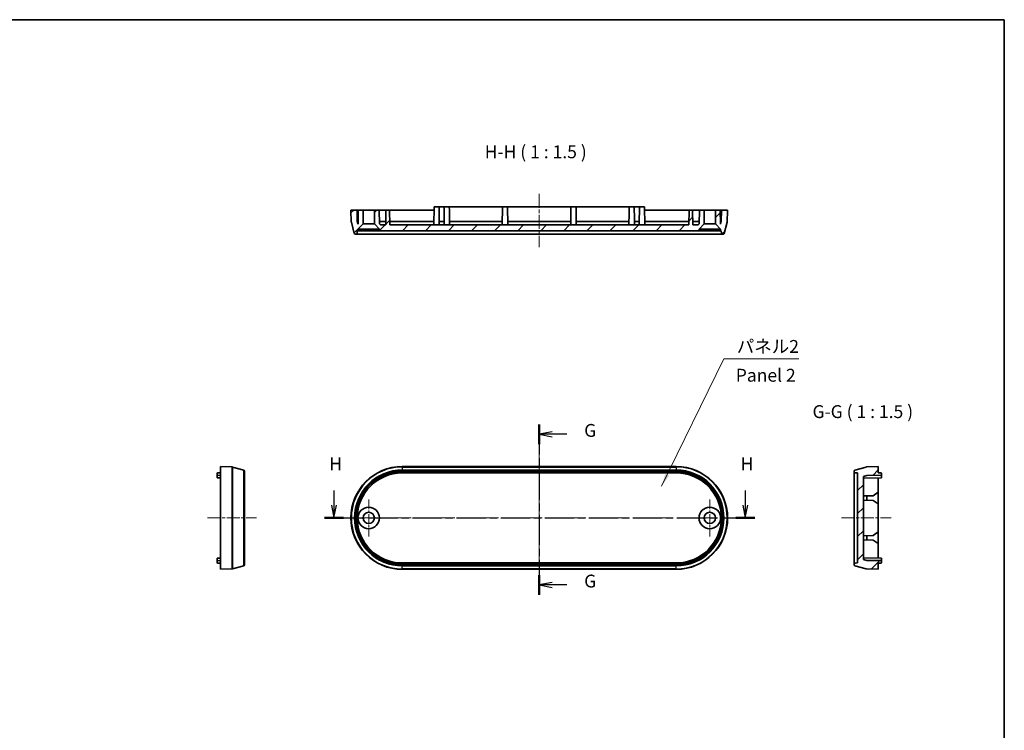
# Model space of a CAD drawing. Units: millimetres. Extents: x 22 to 2789, y 12 to 574.
# Drawn here: x 2501 to 2789, y 226 to 434 of the extents above; entities that cross this region are included whole.
import ezdxf

# ---------------------------------------------------------------- set-up
doc = ezdxf.new("R2010")
doc.units = ezdxf.units.MM
doc.header["$LTSCALE"] = 1.5
doc.linetypes.add('CHAIN', pattern=[0.3543, 0.2362, -0.0295, 0.0591, -0.0295])
for name, color, linetype, lineweight in [('Border (ISO)', 7, 'Continuous', 35), ('Center Mark (ISO)', 131, 'Continuous', 18), ('Centerline (ISO)', 131, 'Continuous', 18), ('Hatch (ISO)', 1, 'Continuous', 18), ('Section Line (ISO)', 7, 'CHAIN', 25), ('Symbol (ISO)', 7, 'Continuous', 18), ('Visible (ISO)', 7, 'Continuous', 35), ('Visible Narrow (ISO)', 7, 'Continuous', 25)]:
    doc.layers.add(name, color=color, linetype=linetype, lineweight=lineweight)
doc.styles.add('Note Text (TK)', font='txt')
doc.dimstyles.new('Default - Method 1b (TK)$7', dxfattribs={"dimscale": 1.5, "dimtxt": 2.5, "dimasz": 2.5, "dimexe": 1, "dimexo": 1.5, "dimgap": 1, "dimtad": 1, "dimtoh": 1, "dimrnd": 1e-08, "dimdsep": 46, "dimtxsty": 'Note Text (TK)', "dimcen": 0.09, "dimdle": 5, "dimclrd": 100, "dimclre": 100, "dimclrt": 7, "dimadec": 1, "dimazin": 1, "dimtfac": 1, "dimtmove": 0, "dimatfit": 3, "dimfxl": 1, "dimtolj": 1, "dimlwd": -1, "dimlwe": -1, "dimarcsym": 0})
pattern_1 = [(45, (2180.5, 6e-14), (-3.367596, 3.367596), [])]

# ---------------------------------------------------------------- blocks, each defined once
blk = doc.blocks.new('図面枠 tk図枠')
at = {"layer": 'Border (ISO)'}
for p, q in [((14.5, 289), (405.5, 289)), ((405.5, 289), (405.5, 8))]:
    blk.add_line(p, q, dxfattribs=at)
blk = doc.blocks.new('2dTransSection6')
at = {"layer": 'Section Line (ISO)', "linetype": 'CHAIN', "ltscale": 16.554884}
blk.add_line((314.97, 210.21), (314.97, 177.02), dxfattribs=at)
at = {"layer": 'Section Line (ISO)', "linetype": 'Continuous', "lineweight": 50}
for p, q in [((314.97, 210.21), (314.97, 206.35)), ((314.97, 180.88), (314.97, 177.02))]:
    blk.add_line(p, q, dxfattribs=at)
at = {"layer": 'Section Line (ISO)', "linetype": 'Continuous'}
for p, q in [((317.47, 208.78), (314.97, 208.28)), ((317.47, 208.28), (314.97, 208.28)), ((314.97, 208.28), (317.47, 207.78)), ((320.33, 208.28), (317.47, 208.28)), ((317.47, 179.45), (314.97, 178.95)), ((317.47, 178.95), (314.97, 178.95)), ((314.97, 178.95), (317.47, 178.45)), ((320.33, 178.95), (317.47, 178.95))]:
    blk.add_line(p, q, dxfattribs=at)
at = {"layer": 'Section Line (ISO)', "char_height": 2.5, "attachment_point": 7, "style": 'Note Text (TK)'}
for insert in [(323.72, 207.01), (323.72, 177.68)]:
    blk.add_mtext('G', dxfattribs=dict(at, insert=insert))
blk = doc.blocks.new('2dTransSection7')
at = {"layer": 'Section Line (ISO)', "linetype": 'Continuous'}
for p, q in [((275, 197.33), (275, 194.5)), ((355.07, 197.33), (355.07, 194.5)), ((274.5, 194.5), (275, 192)), ((275, 194.5), (275, 192)), ((275, 192), (275.5, 194.5)), ((354.57, 194.5), (355.07, 192)), ((355.07, 194.5), (355.07, 192)), ((355.07, 192), (355.57, 194.5))]:
    blk.add_line(p, q, dxfattribs=at)
at = {"layer": 'Section Line (ISO)', "linetype": 'CHAIN', "ltscale": 16.140802}
blk.add_line((273.15, 192), (356.93, 192), dxfattribs=at)
at = {"layer": 'Section Line (ISO)', "linetype": 'Continuous', "lineweight": 50}
for p, q in [((273.15, 192), (276.86, 192)), ((353.21, 192), (356.93, 192))]:
    blk.add_line(p, q, dxfattribs=at)
at = {"layer": 'Section Line (ISO)', "char_height": 2.5, "attachment_point": 7, "style": 'Note Text (TK)'}
for insert in [(274.09, 200.5), (354.16, 200.5)]:
    blk.add_mtext('H', dxfattribs=dict(at, insert=insert))

msp = doc.modelspace()

# ---------------------------------------------------------------- hatches: boundary and pattern name
at = {"layer": 'Hatch (ISO)'}
h = msp.add_hatch(dxfattribs=at)
h.set_pattern_fill('ANSI31', color=256, scale=38.1, style=0)
h.set_pattern_definition(pattern_1)
edge = h.paths.add_edge_path()
edge.add_line((2704.4025, 373.8586), (2705.9025, 372.3586))
edge.add_line((2705.9025, 372.3586), (2705.9025, 371.8586))
edge.add_line((2705.9025, 371.8586), (2706.1026, 371.8586))
edge.add_line((2706.1026, 371.8586), (2706.1274, 371.1481))
edge.add_ellipse((2706.4272, 371.1586), major_axis=(-0.2998, -0.0105), ratio=1, start_angle=0, end_angle=88)
edge.add_line((2706.4272, 370.8586), (2706.6623, 370.8586))
edge.add_ellipse((2706.6623, 371.1586), major_axis=(0, -0.3), ratio=1, start_angle=0, end_angle=75)
edge.add_line((2706.952, 371.0809), (2707.8214, 374.3255))
edge.add_ellipse((2707.5317, 374.4032), major_axis=(0.2898, -0.0776), ratio=1, start_angle=0, end_angle=13)
edge.add_line((2707.8315, 374.3927), (2707.9525, 377.8586))
edge.add_line((2707.9525, 377.8586), (2706.1525, 377.8586))
edge.add_line((2706.1525, 377.8586), (2706.0949, 374.5584))
edge.add_line((2706.0949, 374.5584), (2705.9003, 373.831))
edge.add_line((2705.9003, 373.831), (2705.8723, 373.8585))
edge.add_line((2705.8723, 373.8585), (2705.8025, 377.8586))
edge.add_line((2705.8025, 377.8586), (2704.4025, 377.8586))
edge.add_line((2704.4025, 377.8586), (2704.4025, 373.8586))
h.paths.add_polyline_path([(2604.8025, 373.8586), (2606.3025, 372.3586), (2606.3025, 371.8586), (2699.6025, 371.8586), (2699.6025, 372.3586), (2701.1025, 373.8586), (2701.1025, 377.8586), (2699.7025, 377.8586), (2699.6327, 373.8585), (2699.3275, 373.5586), (2697.7776, 373.5586), (2697.7025, 377.8586), (2696.7025, 377.8586), (2696.6275, 373.5586), (2609.2776, 373.5586), (2609.2025, 377.8586), (2608.2025, 377.8586), (2608.1275, 373.5586), (2606.5776, 373.5586), (2606.2723, 373.8585), (2606.2025, 377.8586), (2604.8025, 377.8586)])
edge = h.paths.add_edge_path()
edge.add_line((2600.0025, 372.3586), (2601.5025, 373.8586))
edge.add_line((2601.5025, 373.8586), (2601.5025, 377.8586))
edge.add_line((2601.5025, 377.8586), (2600.1025, 377.8586))
edge.add_line((2600.1025, 377.8586), (2600.0327, 373.8585))
edge.add_line((2600.0327, 373.8585), (2600.0047, 373.831))
edge.add_line((2600.0047, 373.831), (2599.8101, 374.5584))
edge.add_line((2599.8101, 374.5584), (2599.7525, 377.8586))
edge.add_line((2599.7525, 377.8586), (2597.9525, 377.8586))
edge.add_line((2597.9525, 377.8586), (2598.0735, 374.3927))
edge.add_ellipse((2598.3734, 374.4032), major_axis=(-0.2998, -0.0105), ratio=1, start_angle=0, end_angle=13)
edge.add_line((2598.0836, 374.3255), (2598.953, 371.0809))
edge.add_ellipse((2599.2428, 371.1586), major_axis=(-0.2898, -0.0776), ratio=1, start_angle=0, end_angle=75)
edge.add_line((2599.2428, 370.8586), (2599.4778, 370.8586))
edge.add_ellipse((2599.4778, 371.1586), major_axis=(0, -0.3), ratio=1, start_angle=0, end_angle=88)
edge.add_line((2599.7776, 371.1481), (2599.8024, 371.8586))
edge.add_line((2599.8024, 371.8586), (2600.0025, 371.8586))
edge.add_line((2600.0025, 371.8586), (2600.0025, 372.3586))
h = msp.add_hatch(dxfattribs=at)
h.set_pattern_fill('ANSI31', color=256, scale=38.1, style=0)
h.set_pattern_definition(pattern_1)
edge = h.paths.add_edge_path()
edge.add_ellipse((2745.2203, 301.7078), major_axis=(-0.0776, 0.2898), ratio=1, start_angle=0, end_angle=75)
edge.add_line((2744.9203, 301.7078), (2744.9203, 301.4727))
edge.add_ellipse((2745.2203, 301.4727), major_axis=(-0.3, 0), ratio=1, start_angle=0, end_angle=88)
edge.add_line((2745.2098, 301.1729), (2745.9203, 301.1481))
edge.add_line((2745.9203, 301.1481), (2745.9203, 274.8479))
edge.add_line((2745.9203, 274.8479), (2745.2098, 274.8231))
edge.add_ellipse((2745.2203, 274.5233), major_axis=(-0.0105, 0.2998), ratio=1, start_angle=0, end_angle=88)
edge.add_line((2744.9203, 274.5233), (2744.9203, 274.2883))
edge.add_ellipse((2745.2203, 274.2883), major_axis=(-0.3, 0), ratio=1, start_angle=0, end_angle=75)
edge.add_line((2745.1426, 273.9985), (2748.3873, 273.1291))
edge.add_ellipse((2748.4649, 273.4189), major_axis=(-0.0776, -0.2898), ratio=1, start_angle=0, end_angle=13)
edge.add_line((2748.4544, 273.119), (2751.9203, 272.998))
edge.add_line((2751.9203, 272.998), (2751.9203, 274.798))
edge.add_line((2751.9203, 274.798), (2752.7238, 274.812))
edge.add_ellipse((2752.7203, 275.012), major_axis=(0.0035, -0.2), ratio=1, start_angle=0, end_angle=89)
edge.add_line((2752.9203, 275.012), (2752.9203, 275.5306))
edge.add_line((2752.9203, 275.5306), (2748.6201, 275.6056))
edge.add_line((2748.6201, 275.6056), (2747.6203, 275.8731))
edge.add_line((2747.6203, 275.8731), (2747.6203, 300.123))
edge.add_line((2747.6203, 300.123), (2748.6201, 300.3904))
edge.add_line((2748.6201, 300.3904), (2752.9203, 300.4655))
edge.add_line((2752.9203, 300.4655), (2752.9203, 300.984))
edge.add_ellipse((2752.7203, 300.984), major_axis=(0.2, 0), ratio=1, start_angle=0, end_angle=89)
edge.add_line((2752.7238, 301.184), (2751.9203, 301.198))
edge.add_line((2751.9203, 301.198), (2751.9203, 302.998))
edge.add_line((2751.9203, 302.998), (2748.4544, 302.877))
edge.add_ellipse((2748.4649, 302.5772), major_axis=(-0.0105, 0.2998), ratio=1, start_angle=0, end_angle=13)
edge.add_line((2748.3873, 302.8669), (2745.1426, 301.9975))

# ---------------------------------------------------------------- linework, layer by layer
at = {"layer": 'Center Mark (ISO)', "linetype": 'CHAIN', "ltscale": 8.000593}
for p, q in [((2603.1525, 293.398), (2603.1525, 282.598)), ((2702.7525, 293.398), (2702.7525, 282.598)), ((2608.5525, 287.998), (2597.7525, 287.998))]:
    msp.add_line(p, q, dxfattribs=at)
at = {"layer": 'Centerline (ISO)', "linetype": 'CHAIN', "ltscale": 11.482377}
msp.add_line((2652.9525, 382.6086), (2652.9525, 367.1086), dxfattribs=at)
at = {"layer": 'Centerline (ISO)', "linetype": 'CHAIN', "ltscale": 23.990969}
for p, q in [((2652.9525, 306.6169), (2652.9525, 269.3791)), ((2594.3336, 287.998), (2710.353, 287.998))]:
    msp.add_line(p, q, dxfattribs=at)
at = {"layer": 'Centerline (ISO)', "linetype": 'CHAIN', "ltscale": 10.576851}
msp.add_line((2556.1137, 287.998), (2570.3913, 287.998), dxfattribs=at)
at = {"layer": 'Centerline (ISO)', "linetype": 'CHAIN', "ltscale": 10.741571}
msp.add_line((2741.1703, 287.998), (2755.6703, 287.998), dxfattribs=at)
at = {"layer": 'Visible (ISO)'}
for p, q in [((2599.7525, 377.8586), (2597.9525, 377.8586)), ((2597.9525, 377.8586), (2598.0735, 374.3927)), ((2599.8101, 374.5584), (2599.7525, 377.8586)), ((2599.7525, 377.8586), (2600.1025, 377.8586)), ((2600.1025, 377.8586), (2600.0327, 373.8585)), ((2601.5025, 377.8586), (2600.1025, 377.8586)), ((2601.5025, 373.8586), (2601.5025, 377.8586)), ((2601.5025, 377.8586), (2604.8025, 377.8586)), ((2606.2025, 377.8586), (2604.8025, 377.8586)), ((2604.8025, 377.8586), (2604.8025, 373.8586)), ((2606.2723, 373.8585), (2606.2025, 377.8586)), ((2606.2025, 377.8586), (2608.2025, 377.8586)), ((2608.2025, 377.8586), (2608.1275, 373.5586)), ((2609.2025, 377.8586), (2608.2025, 377.8586)), ((2609.2776, 373.5586), (2609.2025, 377.8586)), ((2609.2025, 377.8586), (2612.9525, 377.8586)), ((2612.9525, 377.8586), (2622.2025, 377.8586)), ((2622.22, 378.8586), (2622.1275, 373.5586)), ((2622.22, 378.8586), (2623.6851, 378.8586)), ((2625.22, 378.8586), (2623.6851, 378.8586)), ((2623.6851, 378.8586), (2623.7025, 377.8586)), ((2625.22, 378.8586), (2625.2025, 377.8586)), ((2625.22, 378.8586), (2626.6851, 378.8586)), ((2642.22, 378.8586), (2626.6851, 378.8586)), ((2626.6851, 378.8586), (2626.7025, 377.8586)), ((2642.22, 378.8586), (2642.2025, 377.8586)), ((2642.22, 378.8586), (2643.6851, 378.8586)), ((2662.22, 378.8586), (2643.6851, 378.8586)), ((2643.6851, 378.8586), (2643.7025, 377.8586)), ((2662.22, 378.8586), (2662.2025, 377.8586)), ((2662.22, 378.8586), (2663.6851, 378.8586)), ((2679.22, 378.8586), (2663.6851, 378.8586)), ((2663.6851, 378.8586), (2663.7025, 377.8586)), ((2679.22, 378.8586), (2679.2025, 377.8586)), ((2679.22, 378.8586), (2680.6851, 378.8586)), ((2682.22, 378.8586), (2680.6851, 378.8586)), ((2680.6851, 378.8586), (2680.7025, 377.8586)), ((2682.22, 378.8586), (2682.2025, 377.8586)), ((2682.22, 378.8586), (2683.6851, 378.8586)), ((2683.6851, 378.8586), (2683.7776, 373.5586)), ((2683.7025, 377.8586), (2692.9525, 377.8586)), ((2692.9525, 377.8586), (2696.7025, 377.8586)), ((2696.7025, 377.8586), (2696.6275, 373.5586)), ((2697.7025, 377.8586), (2696.7025, 377.8586)), ((2697.7776, 373.5586), (2697.7025, 377.8586)), ((2697.7025, 377.8586), (2699.7025, 377.8586)), ((2699.7025, 377.8586), (2699.6327, 373.8585)), ((2701.1025, 377.8586), (2699.7025, 377.8586)), ((2701.1025, 373.8586), (2701.1025, 377.8586)), ((2701.1025, 377.8586), (2704.4025, 377.8586)), ((2705.8025, 377.8586), (2704.4025, 377.8586)), ((2704.4025, 377.8586), (2704.4025, 373.8586)), ((2705.8723, 373.8585), (2705.8025, 377.8586)), ((2705.8025, 377.8586), (2706.1525, 377.8586)), ((2706.1525, 377.8586), (2706.0949, 374.5584)), ((2707.9525, 377.8586), (2706.1525, 377.8586)), ((2707.8315, 374.3927), (2707.9525, 377.8586)), ((2598.0836, 374.3255), (2598.953, 371.0809)), ((2600.0047, 373.831), (2599.8101, 374.5584)), ((2600.0449, 374.5584), (2599.8101, 374.5584)), ((2600.0025, 372.3586), (2601.5025, 373.8586)), ((2600.0327, 373.8585), (2600.0047, 373.831)), ((2601.5025, 373.8586), (2604.8025, 373.8586)), ((2604.8025, 373.8586), (2606.3025, 372.3586)), ((2608.1449, 374.5584), (2606.2601, 374.5584)), ((2606.5776, 373.5586), (2606.2723, 373.8585)), ((2612.9525, 374.5584), (2609.2601, 374.5584)), ((2622.1449, 374.5584), (2612.9525, 374.5584)), ((2625.147, 374.5584), (2623.7581, 374.5584)), ((2642.147, 374.5584), (2626.7581, 374.5584)), ((2662.147, 374.5584), (2643.7581, 374.5584)), ((2679.147, 374.5584), (2663.7581, 374.5584)), ((2682.147, 374.5584), (2680.7581, 374.5584)), ((2692.9525, 374.5584), (2683.7601, 374.5584)), ((2696.6449, 374.5584), (2692.9525, 374.5584)), ((2699.6449, 374.5584), (2697.7601, 374.5584)), ((2699.6327, 373.8585), (2699.3275, 373.5586)), ((2699.6025, 372.3586), (2701.1025, 373.8586)), ((2701.1025, 373.8586), (2704.4025, 373.8586)), ((2704.4025, 373.8586), (2705.9025, 372.3586)), ((2706.0949, 374.5584), (2705.8601, 374.5584)), ((2705.9003, 373.831), (2705.8723, 373.8585)), ((2706.0949, 374.5584), (2705.9003, 373.831)), ((2706.952, 371.0809), (2707.8214, 374.3255)), ((2599.7776, 371.1481), (2599.8024, 371.8586)), ((2599.8024, 371.8586), (2600.0025, 371.8586)), ((2600.0025, 371.8586), (2600.0025, 372.3586)), ((2600.0025, 372.3586), (2606.3025, 372.3586)), ((2606.3025, 371.8586), (2600.0025, 371.8586)), ((2606.3025, 372.3586), (2606.3025, 371.8586)), ((2606.3025, 371.8586), (2699.6025, 371.8586)), ((2608.1275, 373.5586), (2606.5776, 373.5586)), ((2696.6275, 373.5586), (2609.2776, 373.5586)), ((2699.3275, 373.5586), (2697.7776, 373.5586)), ((2699.6025, 371.8586), (2699.6025, 372.3586)), ((2699.6025, 372.3586), (2705.9025, 372.3586)), ((2705.9025, 371.8586), (2699.6025, 371.8586)), ((2705.9025, 372.3586), (2705.9025, 371.8586)), ((2705.9025, 371.8586), (2706.1026, 371.8586)), ((2706.1026, 371.8586), (2706.1274, 371.1481)), ((2599.2428, 370.8586), (2599.4778, 370.8586)), ((2599.4778, 370.8586), (2612.9525, 370.8586)), ((2612.9525, 370.8586), (2692.9525, 370.8586)), ((2692.9525, 370.8586), (2706.4272, 370.8586)), ((2706.4272, 370.8586), (2706.6623, 370.8586)), ((2559.8637, 302.998), (2559.8637, 272.998)), ((2559.8637, 302.998), (2563.3295, 302.877)), ((2563.3967, 302.8669), (2566.6413, 301.9975)), ((2612.9525, 302.998), (2692.9525, 302.998)), ((2748.3873, 302.8669), (2745.1426, 301.9975)), ((2751.9203, 302.998), (2748.4544, 302.877)), ((2751.9203, 301.198), (2751.9203, 302.998)), ((2558.8637, 300.984), (2558.8637, 300.448)), ((2558.8637, 299.7155), (2558.8637, 300.448)), ((2558.8637, 299.7155), (2559.8637, 299.698)), ((2559.8637, 301.198), (2559.0602, 301.184)), ((2566.8637, 301.7078), (2566.8637, 274.2883)), ((2692.9525, 301.1481), (2612.9525, 301.1481)), ((2744.9203, 301.7078), (2744.9203, 301.4727)), ((2744.9203, 301.4727), (2744.9203, 274.5233)), ((2745.2098, 301.1729), (2745.9203, 301.1481)), ((2745.9203, 301.1481), (2745.9203, 274.8479)), ((2747.6203, 300.123), (2748.6201, 300.3904)), ((2747.6203, 275.8731), (2747.6203, 300.123)), ((2752.9203, 299.7155), (2747.6203, 299.623)), ((2748.6201, 300.3904), (2752.9203, 300.4655)), ((2752.7238, 301.184), (2751.9203, 301.198)), ((2751.9203, 299.698), (2751.9203, 295.498)), ((2752.9203, 300.4655), (2752.9203, 300.984)), ((2752.9203, 300.4655), (2752.9203, 299.7155)), ((2750.4205, 294.4718), (2747.6203, 294.423)), ((2748.6201, 293.1556), (2748.6201, 294.4404)), ((2751.9203, 295.498), (2750.4205, 294.4718)), ((2751.9203, 295.498), (2751.9203, 292.098)), ((2750.4205, 293.1242), (2747.6203, 293.1731)), ((2750.4205, 293.1242), (2751.9203, 292.098)), ((2751.9203, 292.098), (2751.9203, 283.898)), ((2750.4205, 282.8718), (2747.6203, 282.823)), ((2748.6201, 281.5556), (2748.6201, 282.8404)), ((2751.9203, 283.898), (2750.4205, 282.8718)), ((2751.9203, 283.898), (2751.9203, 280.498)), ((2750.4205, 281.5242), (2747.6203, 281.5731)), ((2750.4205, 281.5242), (2751.9203, 280.498)), ((2751.9203, 280.498), (2751.9203, 276.298)), ((2558.8637, 276.2806), (2559.8637, 276.298)), ((2558.8637, 275.548), (2558.8637, 276.2806)), ((2752.9203, 276.2806), (2747.6203, 276.3731)), ((2752.9203, 276.2806), (2752.9203, 275.5306)), ((2558.8637, 275.548), (2558.8637, 275.012)), ((2559.8637, 274.798), (2559.0602, 274.812)), ((2563.3967, 273.1291), (2566.6413, 273.9985)), ((2612.9525, 274.8479), (2692.9525, 274.8479)), ((2744.9203, 274.5233), (2744.9203, 274.2883)), ((2745.1426, 273.9985), (2748.3873, 273.1291)), ((2745.9203, 274.8479), (2745.2098, 274.8231)), ((2748.6201, 275.6056), (2747.6203, 275.8731)), ((2752.9203, 275.5306), (2748.6201, 275.6056)), ((2751.9203, 274.798), (2752.7238, 274.812)), ((2751.9203, 272.998), (2751.9203, 274.798)), ((2752.9203, 275.012), (2752.9203, 275.5306)), ((2559.8637, 272.998), (2563.3295, 273.119)), ((2692.9525, 272.998), (2612.9525, 272.998)), ((2748.4544, 273.119), (2751.9203, 272.998))]:
    msp.add_line(p, q, dxfattribs=at)
for centre, radius in [((2603.1525, 287.998), 3.15), ((2702.7525, 287.998), 3.15), ((2603.1525, 287.998), 1.65), ((2702.7525, 287.998), 1.65)]:
    msp.add_circle(centre, radius, dxfattribs=at)
for centre, radius, start, end in [((2598.3734, 374.4032), 0.3, 182, 195), ((2707.5317, 374.4032), 0.3, 345, 358), ((2599.2428, 371.1586), 0.3, 195, 270), ((2599.4778, 371.1586), 0.3, 270, 358), ((2706.4272, 371.1586), 0.3, 182, 270), ((2706.6623, 371.1586), 0.3, 270, 345), ((2563.319, 302.5772), 0.3, 75, 88), ((2566.5637, 301.7078), 0.3, 0, 75), ((2612.9525, 287.998), 15, 90, 270), ((2692.9525, 287.998), 15, 270, 90), ((2745.2203, 301.7078), 0.3, 105, 180), ((2748.4649, 302.5772), 0.3, 92, 105), ((2559.0637, 300.984), 0.2, 91, 180), ((2612.9525, 287.998), 13.1501, 90, 270), ((2692.9525, 287.998), 13.1501, 270, 90), ((2745.2203, 301.4727), 0.3, 180, 268), ((2752.7203, 300.984), 0.2, 0, 89), ((2559.0637, 275.012), 0.2, 180, 269), ((2566.5637, 274.2883), 0.3, 285, 0), ((2745.2203, 274.5233), 0.3, 92, 180), ((2745.2203, 274.2883), 0.3, 180, 255), ((2752.7203, 275.012), 0.2, 271, 0), ((2563.319, 273.4189), 0.3, 272, 285), ((2748.4649, 273.4189), 0.3, 255, 268)]:
    msp.add_arc(centre, radius, start, end, dxfattribs=at)
for centre, start_param, end_param in [((2622.9525, 374.5768), 4.36823427, 4.70628733), ((2625.9525, 374.5768), 1.57689798, 1.91495104), ((2625.9525, 374.5768), 4.36823427, 4.70628733), ((2642.9525, 374.5768), 1.57689798, 1.91495104), ((2642.9525, 374.5768), 4.36823427, 4.70628733), ((2662.9525, 374.5768), 1.57689798, 1.91495104), ((2662.9525, 374.5768), 4.36823427, 4.70628733), ((2679.9525, 374.5768), 1.57689798, 1.91495104), ((2679.9525, 374.5768), 4.36823427, 4.70628733), ((2682.9525, 374.5768), 1.57689798, 1.91495104)]:
    msp.add_ellipse(centre, major_axis=(0, 3.018), ratio=0.26692303, start_param=start_param, end_param=end_param, dxfattribs=at)
for points in [[(2623.7025, 377.8586), (2623.7303, 376.2674), (2623.7581, 374.5584)], [(2625.2025, 377.8586), (2625.1747, 376.2674), (2625.147, 374.5584)], [(2626.7025, 377.8586), (2626.7303, 376.2674), (2626.7581, 374.5584)], [(2642.2025, 377.8586), (2642.1747, 376.2674), (2642.147, 374.5584)], [(2643.7025, 377.8586), (2643.7303, 376.2674), (2643.7581, 374.5584)], [(2662.2025, 377.8586), (2662.1747, 376.2674), (2662.147, 374.5584)], [(2663.7025, 377.8586), (2663.7303, 376.2674), (2663.7581, 374.5584)], [(2679.2025, 377.8586), (2679.1747, 376.2674), (2679.147, 374.5584)], [(2680.7025, 377.8586), (2680.7303, 376.2674), (2680.7581, 374.5584)], [(2682.2025, 377.8586), (2682.1747, 376.2674), (2682.147, 374.5584)]]:
    msp.add_open_spline(points, degree=2, dxfattribs=at)
at = {"layer": 'Visible Narrow (ISO)'}
for p, q in [((2563.3295, 273.119), (2563.3295, 302.877)), ((2563.3967, 302.8669), (2563.3967, 273.1291)), ((2566.6413, 273.9985), (2566.6413, 301.9975)), ((2612.9525, 302.998), (2612.9525, 302.877)), ((2612.9525, 302.877), (2612.9525, 302.8669)), ((2692.9525, 302.877), (2612.9525, 302.877)), ((2612.9525, 302.8669), (2692.9525, 302.8669)), ((2612.9525, 302.8669), (2612.9525, 301.9975)), ((2612.9525, 301.9975), (2612.9525, 301.7078)), ((2692.9525, 301.9975), (2612.9525, 301.9975)), ((2692.9525, 302.998), (2692.9525, 302.877)), ((2692.9525, 302.877), (2692.9525, 302.8669)), ((2692.9525, 302.8669), (2692.9525, 301.9975)), ((2692.9525, 301.9975), (2692.9525, 301.7078)), ((2558.8637, 300.448), (2559.8637, 300.448)), ((2612.9525, 301.7078), (2692.9525, 301.7078)), ((2692.9525, 301.4727), (2612.9525, 301.4727)), ((2612.9525, 301.4727), (2612.9525, 301.1729)), ((2612.9525, 301.1729), (2692.9525, 301.1729)), ((2612.9525, 301.1729), (2612.9525, 301.1481)), ((2692.9525, 301.4727), (2692.9525, 301.1729)), ((2692.9525, 301.1729), (2692.9525, 301.1481)), ((2558.8637, 275.548), (2559.8637, 275.548)), ((2612.9525, 274.8231), (2612.9525, 274.8479)), ((2612.9525, 274.8231), (2612.9525, 274.5233)), ((2692.9525, 274.8231), (2612.9525, 274.8231)), ((2612.9525, 274.5233), (2692.9525, 274.5233)), ((2612.9525, 274.2883), (2612.9525, 273.9985)), ((2692.9525, 274.2883), (2612.9525, 274.2883)), ((2612.9525, 273.1291), (2612.9525, 273.9985)), ((2612.9525, 273.9985), (2692.9525, 273.9985)), ((2692.9525, 274.8231), (2692.9525, 274.8479)), ((2692.9525, 274.5233), (2692.9525, 274.8231)), ((2692.9525, 273.9985), (2692.9525, 274.2883)), ((2692.9525, 273.1291), (2692.9525, 273.9985)), ((2692.9525, 273.1291), (2612.9525, 273.1291)), ((2612.9525, 273.119), (2612.9525, 273.1291)), ((2612.9525, 273.119), (2692.9525, 273.119)), ((2612.9525, 272.998), (2612.9525, 273.119)), ((2692.9525, 273.1291), (2692.9525, 273.119)), ((2692.9525, 272.998), (2692.9525, 273.119))]:
    msp.add_line(p, q, dxfattribs=at)
for centre, radius, start, end in [((2612.9525, 287.998), 14.879, 90, 270), ((2612.9525, 287.998), 14.8689, 90, 270), ((2612.9525, 287.998), 13.9995, 90, 270), ((2692.9525, 287.998), 14.879, 270, 90), ((2692.9525, 287.998), 14.8689, 270, 90), ((2692.9525, 287.998), 13.9995, 270, 90), ((2612.9525, 287.998), 13.7098, 90, 270), ((2612.9525, 287.998), 13.4747, 90, 270), ((2612.9525, 287.998), 13.1749, 90, 270), ((2692.9525, 287.998), 13.7098, 270, 90), ((2692.9525, 287.998), 13.4747, 270, 90), ((2692.9525, 287.998), 13.1749, 270, 90)]:
    msp.add_arc(centre, radius, start, end, dxfattribs=at)

# ---------------------------------------------------------------- block references
at = {"xscale": 1.5, "yscale": 1.5, "zscale": 1.5}
msp.add_blockref('図面枠 tk図枠', (2180.5, 0), dxfattribs=at)
at = {"layer": 'Section Line (ISO)', "xscale": 1.5, "yscale": 1.5, "zscale": 1.5}
for name in ['2dTransSection6', '2dTransSection7']:
    msp.add_blockref(name, (2180.5, 0), dxfattribs=at)

# ---------------------------------------------------------------- texts
at = {"layer": 'Symbol (ISO)', "color": 7, "char_height": 3.75, "attachment_point": 7, "style": 'Note Text (TK)'}
for s, insert in [('H-H ( 1 : 1.5 )', (2637.0468, 391.8586)), ('G-G ( 1 : 1.5 )', (2732.7473, 315.998))]:
    msp.add_mtext(s, dxfattribs=dict(at, insert=insert))
at = {"layer": 'Symbol (ISO)', "color": 7, "char_height": 3.75, "line_spacing_factor": 1.5, "style": 'Note Text (TK)'}
for s, insert, width, attachment_point in [('{パネル2}', (2710.6098, 335.0409), 19.254386, 7), ('{\\fArial|b0|i0;\\H3.7500;Panel\\fＭＳ Ｐゴシック|b0|i0;\\H3.7500; 2}', (2710.3301, 329.6722), 20.693988, 4)]:
    msp.add_mtext(s, dxfattribs=dict(at, insert=insert, width=width, attachment_point=attachment_point))

# ---------------------------------------------------------------- leaders
at = {"layer": 'Symbol (ISO)', "color": 100, "annotation_type": 0, "has_hookline": 1, "hookline_direction": 0, "text_width": 18.1534}
msp.add_leader([(2688.6638, 297.2312), (2706.8598, 334.4159), (2710.6098, 334.4159)], dimstyle='Default - Method 1b (TK)$7', override={"dimgap": 0, "dimtad": 1}, dxfattribs=at)

doc.saveas('drawing.dxf')
